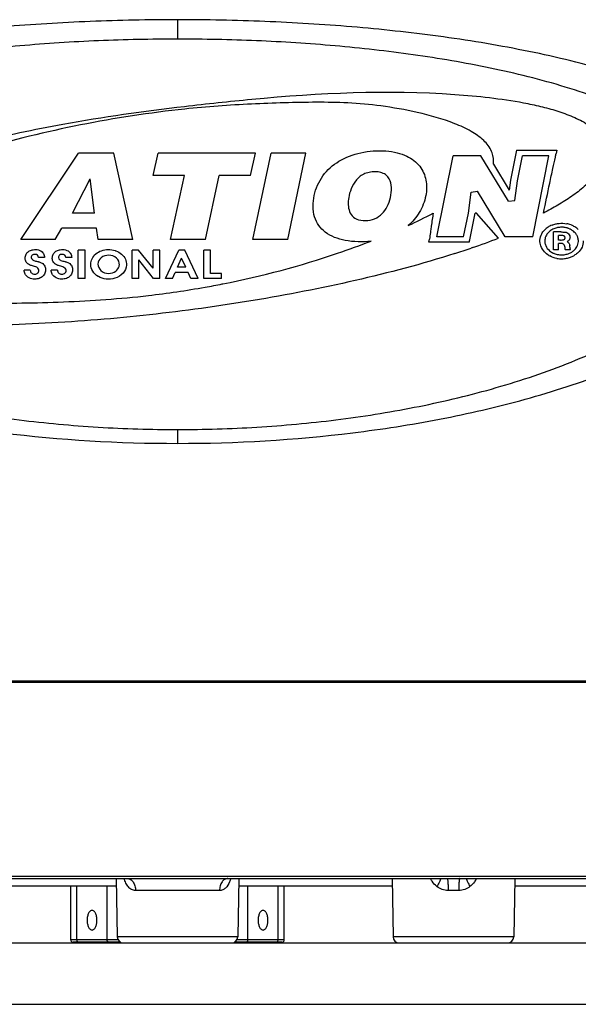
# Model space of a CAD drawing. Units: millimetres. Extents: x 26192 to 27571, y -17835 to -16913.
# Drawn here: x 26471 to 26516, y -17281 to -17201 of the extents above; entities that cross this region are included whole.
import ezdxf

# ---------------------------------------------------------------- set-up
doc = ezdxf.new("R2010")
doc.units = ezdxf.units.MM

msp = doc.modelspace()

# ---------------------------------------------------------------- linework, layer by layer
at = {"color": 7, "linetype": 'Continuous'}
for p, q in [((26483.389, -17201.017), (26483.389, -17202.598)), ((26470.621, -17218.922), (26475.313, -17211.877)), ((26478.199, -17211.877), (26475.313, -17211.877)), ((26479.756, -17218.922), (26478.199, -17211.877)), ((26481.401, -17213.72), (26481.805, -17211.877)), ((26489.74, -17211.877), (26481.805, -17211.877)), ((26489.347, -17213.72), (26489.74, -17211.877)), ((26489.531, -17218.922), (26491.027, -17211.877)), ((26493.864, -17211.877), (26491.027, -17211.877)), ((26492.383, -17218.922), (26493.864, -17211.877)), ((26504.537, -17218.694), (26505.869, -17212.105)), ((26508.119, -17212.105), (26505.869, -17212.105)), ((26510.372, -17215.814), (26508.119, -17212.105)), ((26511.037, -17211.649), (26510.555, -17214.083)), ((26511.037, -17211.649), (26514.316, -17211.649)), ((26511.106, -17214.136), (26511.509, -17212.105)), ((26513.664, -17212.105), (26511.509, -17212.105)), ((26512.372, -17218.694), (26513.664, -17212.105)), ((26514.316, -17211.649), (26514.264, -17211.912)), ((26509.147, -17212.775), (26510.446, -17214.915)), ((26483.954, -17213.72), (26481.401, -17213.72)), ((26482.824, -17218.922), (26483.954, -17213.72)), ((26485.676, -17218.922), (26486.795, -17213.715)), ((26489.347, -17213.72), (26486.795, -17213.715)), ((26474.819, -17216.77), (26476.261, -17213.993)), ((26476.616, -17216.77), (26476.261, -17213.993)), ((26510.555, -17214.083), (26510.446, -17214.915)), ((26510.897, -17215.738), (26511.106, -17214.136)), ((26507.113, -17216.77), (26507.326, -17215.054)), ((26507.326, -17215.054), (26507.851, -17214.976)), ((26510.11, -17218.694), (26507.851, -17214.976)), ((26510.372, -17215.814), (26510.897, -17215.738)), ((26476.616, -17216.77), (26474.819, -17216.77)), ((26506.705, -17218.694), (26507.113, -17216.77)), ((26507.214, -17218.959), (26507.663, -17216.77)), ((26507.775, -17216.77), (26507.663, -17216.77)), ((26509.56, -17218.813), (26507.775, -17216.77)), ((26473.412, -17218.922), (26473.947, -17217.989)), ((26476.785, -17217.989), (26473.947, -17217.989)), ((26476.916, -17218.922), (26476.785, -17217.989)), ((26514.655, -17218.31), (26514.038, -17218.31)), ((26514.038, -17219.774), (26514.038, -17218.31)), ((26514.619, -17218.599), (26514.45, -17218.599)), ((26514.45, -17218.967), (26514.45, -17218.599)), ((26473.412, -17218.922), (26470.621, -17218.922)), ((26479.756, -17218.922), (26476.916, -17218.922)), ((26485.676, -17218.922), (26482.824, -17218.922)), ((26492.383, -17218.922), (26489.531, -17218.922)), ((26503.882, -17219.15), (26503.936, -17218.886)), ((26507.176, -17219.15), (26503.882, -17219.15)), ((26506.705, -17218.694), (26504.537, -17218.694)), ((26507.176, -17219.15), (26507.214, -17218.959)), ((26512.372, -17218.694), (26510.11, -17218.694)), ((26514.619, -17218.967), (26514.45, -17218.967)), ((26514.6, -17219.248), (26514.45, -17219.248)), ((26514.45, -17219.774), (26514.45, -17219.248)), ((26515.369, -17219.544), (26515.369, -17219.43)), ((26475.3, -17222.107), (26475.3, -17219.783)), ((26475.852, -17219.783), (26475.3, -17219.783)), ((26475.852, -17222.107), (26475.852, -17219.783)), ((26479.694, -17222.107), (26479.694, -17219.783)), ((26480.218, -17219.783), (26479.694, -17219.783)), ((26481.395, -17221.267), (26480.218, -17219.783)), ((26481.395, -17221.267), (26481.395, -17219.783)), ((26481.937, -17219.783), (26481.395, -17219.783)), ((26481.937, -17222.107), (26481.937, -17219.783)), ((26482.399, -17222.107), (26483.499, -17219.783)), ((26483.979, -17219.783), (26483.499, -17219.783)), ((26485.067, -17222.107), (26483.979, -17219.783)), ((26485.529, -17222.107), (26485.529, -17219.783)), ((26486.082, -17219.783), (26485.529, -17219.783)), ((26486.082, -17221.697), (26486.082, -17219.783)), ((26507.436, -17219.588), (26507.342, -17219.62)), ((26514.45, -17219.774), (26514.038, -17219.774)), ((26515, -17219.677), (26514.997, -17219.626)), ((26515.436, -17219.774), (26515.015, -17219.774)), ((26472.556, -17220.39), (26472.058, -17220.39)), ((26474.767, -17220.39), (26474.269, -17220.39)), ((26480.236, -17222.107), (26480.236, -17220.577)), ((26481.422, -17222.107), (26480.236, -17220.577)), ((26483.382, -17221.188), (26483.727, -17220.44)), ((26484.062, -17221.188), (26483.727, -17220.44)), ((26471.383, -17221.424), (26470.879, -17221.424)), ((26473.594, -17221.424), (26473.09, -17221.424)), ((26482.972, -17222.107), (26483.192, -17221.619)), ((26484.245, -17221.619), (26483.192, -17221.619)), ((26484.062, -17221.188), (26483.382, -17221.188)), ((26484.467, -17222.107), (26484.245, -17221.619)), ((26486.964, -17221.697), (26486.082, -17221.697)), ((26486.964, -17222.107), (26486.964, -17221.697)), ((26475.852, -17222.107), (26475.3, -17222.107)), ((26480.236, -17222.107), (26479.694, -17222.107)), ((26481.937, -17222.107), (26481.422, -17222.107)), ((26482.972, -17222.107), (26482.399, -17222.107)), ((26485.067, -17222.107), (26484.467, -17222.107)), ((26486.964, -17222.107), (26485.529, -17222.107)), ((26487.034, -17222.547), (26487.097, -17222.535)), ((26483.389, -17234.408), (26483.389, -17235.532)), ((26292.639, -17254.876), (26674.139, -17254.876)), ((26292.639, -17254.978), (26674.139, -17254.978)), ((26306.239, -17254.978), (26660.539, -17254.978)), ((26307.439, -17270.978), (26659.339, -17270.978)), ((26659.139, -17270.818), (26307.639, -17270.818)), ((26465.878, -17271.589), (26478.4, -17271.589)), ((26474.682, -17275.978), (26474.682, -17271.589)), ((26475.191, -17275.978), (26475.191, -17271.589)), ((26477.644, -17275.978), (26477.644, -17271.589)), ((26478.389, -17270.978), (26478.472, -17275.739)), ((26488.389, -17270.978), (26488.306, -17275.739)), ((26488.378, -17271.589), (26500.9, -17271.589)), ((26489.134, -17275.978), (26489.134, -17271.589)), ((26491.587, -17275.978), (26491.587, -17271.589)), ((26492.097, -17275.978), (26492.097, -17271.589)), ((26500.889, -17270.978), (26500.972, -17275.739)), ((26510.889, -17270.978), (26510.806, -17275.739)), ((26510.878, -17271.589), (26528.271, -17271.589)), ((26486.812, -17271.961), (26479.966, -17271.961)), ((26506.32, -17271.961), (26505.458, -17271.961)), ((26395.889, -17276.23), (26570.889, -17276.23)), ((26478.54, -17275.978), (26474.682, -17275.978)), ((26478.776, -17276.178), (26474.882, -17276.178)), ((26477.339, -17276.178), (26477.339, -17276.23)), ((26488.306, -17275.739), (26478.472, -17275.739)), ((26491.897, -17276.178), (26488.003, -17276.178)), ((26492.097, -17275.978), (26488.238, -17275.978)), ((26489.439, -17276.178), (26489.439, -17276.23)), ((26510.806, -17275.739), (26500.972, -17275.739)), ((26395.889, -17281.23), (26570.889, -17281.23))]:
    msp.add_line(p, q, dxfattribs=at)
for centre, radius, start, end in [((26492.296, -17207.603), 22.386, 348.09535, 348.90104), ((26514.617, -17219.454), 1.841, 117.94956, 123.34387), ((26514.652, -17219.518), 1.914, 112.14222, 117.95134), ((26514.772, -17219.529), 1.924, 68.48667, 79.51557), ((26514.804, -17219.444), 1.833, 66.72301, 68.42362), ((26514.826, -17219.392), 1.776, 62.73146, 66.7357), ((26514.784, -17219.473), 1.868, 57.25327, 62.71221), ((26514.568, -17219.379), 1.751, 123.3372, 129.26504), ((26514.626, -17219.337), 1.399, 126.92156, 133.73653), ((26514.647, -17219.364), 1.433, 120.54817, 126.96998), ((26514.707, -17219.653), 1.729, 85.25192, 95.75388), ((26514.873, -17219.017), 0.695, 70.09884, 74.33899), ((26514.938, -17218.846), 0.512, 62.99929, 70.41014), ((26514.751, -17219.425), 1.496, 71.74425, 74.43357), ((26514.944, -17218.834), 0.499, 55.47203, 63.02582), ((26514.762, -17219.392), 1.461, 67.914, 71.75058), ((26514.964, -17218.805), 0.463, 47.66473, 55.49205), ((26514.782, -17219.344), 1.409, 64.57187, 67.9131), ((26514.787, -17219.321), 1.387, 60.84311, 64.371), ((26514.753, -17219.381), 1.456, 50.64936, 60.80392), ((26514.796, -17219.455), 1.846, 51.71927, 57.26339), ((26514.951, -17219.174), 1.169, 38.97013, 42.68437), ((26514.84, -17219.4), 1.775, 46.05601, 51.72828), ((26485.446, -17156.048), 67.237, 289.08988, 291.01668), ((26514.963, -17218.714), 0.436, 315.14304, 323.38382), ((26485.271, -17155.544), 67.77, 287.80982, 289.00617), ((26514.576, -17218.722), 1.756, 239.2499, 241.69642), ((26514.63, -17218.763), 1.402, 237.5149, 244.59256), ((26514.62, -17218.784), 1.378, 244.59462, 248.12165), ((26514.624, -17218.769), 1.394, 248.2078, 255.22335), ((26514.674, -17218.58), 1.59, 255.21672, 261.67158), ((26514.702, -17218.392), 1.779, 261.65885, 267.69061), ((26514.771, -17218.74), 1.427, 293.45241, 302.42045), ((26515.926, -17219.499), 0.561, 200.83006, 209.22183), ((26514.784, -17218.761), 1.402, 302.43355, 304.79755), ((26514.745, -17218.466), 2.017, 294.27926, 298.15479), ((26514.794, -17218.776), 1.384, 304.79727, 307.11298), ((26514.747, -17218.712), 1.464, 307.07453, 311.65073), ((26514.795, -17218.562), 1.909, 298.17645, 299.76656), ((26514.828, -17218.618), 1.843, 299.76426, 301.78685), ((26514.676, -17218.453), 2.045, 260.23954, 265.86421), ((26514.681, -17218.375), 2.122, 265.86721, 276.98073), ((26514.669, -17218.279), 2.219, 276.98269, 285.60181), ((26514.688, -17218.341), 2.154, 285.5608, 294.2959), ((26472.394, -17148.167), 75.807, 280.06351, 281.13494), ((26472.273, -17147.461), 76.523, 276.5578, 280.06033), ((26474.882, -17275.978), 0.2, 180, 270), ((26478.972, -17275.73), 0.5, 181, 270), ((26487.806, -17275.73), 0.5, 270, 359), ((26491.897, -17275.978), 0.2, 270, 0), ((26501.472, -17275.73), 0.5, 181, 270), ((26510.306, -17275.73), 0.5, 270, 359)]:
    msp.add_arc(centre, radius, start, end, dxfattribs=at)
for points, knots in [([(26483.389, -17201.017), (26481.016, -17201.016), (26476.272, -17201.111), (26469.177, -17201.545), (26462.131, -17202.3), (26456.321, -17203.244), (26451.746, -17204.243), (26448.375, -17205.134), (26445.079, -17206.198), (26441.896, -17207.476), (26438.89, -17209.032), (26436.613, -17210.659), (26435.086, -17212.232), (26434.16, -17213.559), (26433.536, -17215.042), (26433.389, -17216.105), (26433.389, -17216.634)], [0, 0, 0, 0, 0.128577, 0.256969, 0.384967, 0.512301, 0.575613, 0.638592, 0.701138, 0.763099, 0.824244, 0.884195, 0.913643, 0.942664, 0.971357, 1, 1, 1, 1]), ([(26533.389, -17216.634), (26533.389, -17216.105), (26533.242, -17215.042), (26532.619, -17213.559), (26531.692, -17212.232), (26530.165, -17210.659), (26527.889, -17209.032), (26524.883, -17207.476), (26521.699, -17206.197), (26518.403, -17205.135), (26515.032, -17204.244), (26510.457, -17203.244), (26504.647, -17202.3), (26497.602, -17201.545), (26490.507, -17201.111), (26485.763, -17201.017), (26483.389, -17201.017)], [0, 0, 0, 0, 0.028642, 0.057334, 0.086353, 0.115801, 0.17575, 0.236895, 0.298856, 0.361402, 0.424382, 0.487694, 0.61503, 0.743029, 0.871422, 1, 1, 1, 1]), ([(26483.389, -17202.598), (26481.244, -17202.598), (26476.956, -17202.688), (26470.543, -17203.097), (26464.178, -17203.808), (26458.933, -17204.7), (26454.806, -17205.64), (26451.767, -17206.476), (26448.801, -17207.475), (26445.942, -17208.673), (26443.25, -17210.125), (26441.222, -17211.636), (26439.874, -17213.089), (26439.061, -17214.307), (26438.518, -17215.657), (26438.389, -17216.62), (26438.389, -17217.098)], [0, 0, 0, 0, 0.128573, 0.256963, 0.384954, 0.512276, 0.575581, 0.638551, 0.701078, 0.763014, 0.824134, 0.88407, 0.913509, 0.942559, 0.971307, 1, 1, 1, 1]), ([(26528.389, -17217.098), (26528.389, -17216.619), (26528.26, -17215.657), (26527.717, -17214.307), (26526.904, -17213.089), (26525.556, -17211.636), (26523.528, -17210.125), (26520.836, -17208.673), (26517.977, -17207.475), (26515.011, -17206.476), (26511.972, -17205.64), (26507.845, -17204.7), (26502.6, -17203.808), (26496.235, -17203.097), (26489.823, -17202.688), (26485.534, -17202.598), (26483.389, -17202.598)], [0, 0, 0, 0, 0.028692, 0.057439, 0.086488, 0.115928, 0.175863, 0.236983, 0.29892, 0.361447, 0.424418, 0.487723, 0.615044, 0.743036, 0.871427, 1, 1, 1, 1]), ([(26483.95, -17208.075), (26485.777, -17207.866), (26493.09, -17207.072), (26500.491, -17206.697), (26505.999, -17207.098)], [0, 0, 0, 0, 0.24979, 1, 1, 1, 1]), ([(26505.999, -17207.098), (26506.941, -17207.166), (26508.818, -17207.343), (26511.15, -17207.675), (26512.983, -17208.063), (26514.328, -17208.425), (26515.627, -17208.901), (26516.839, -17209.493), (26517.868, -17210.313), (26518.316, -17211.29), (26518.344, -17212.091), (26518.132, -17212.873), (26517.518, -17213.747), (26516.577, -17214.632), (26515.526, -17215.434), (26514.401, -17216.138), (26513.623, -17216.563), (26513.227, -17216.77)], [0, 0, 0, 0, 0.132357, 0.264348, 0.329869, 0.394923, 0.459511, 0.523559, 0.58377, 0.640224, 0.667502, 0.694665, 0.75245, 0.814107, 0.87566, 0.937449, 1, 1, 1, 1]), ([(26467.038, -17210.985), (26469.359, -17210.436), (26474.968, -17209.281), (26480.634, -17208.456), (26483.95, -17208.075)], [0, 0, 0, 0, 0.416769, 1, 1, 1, 1]), ([(26505.999, -17209.489), (26505.01, -17209.097), (26503.005, -17208.543), (26500.079, -17208.016), (26497.324, -17207.77), (26494.699, -17207.733), (26492.08, -17207.781), (26488.502, -17207.913), (26485.794, -17208.111), (26483.985, -17208.299)], [0, 0, 0, 0, 0.143669, 0.279488, 0.401009, 0.516601, 0.633764, 0.754527, 1, 1, 1, 1]), ([(26483.985, -17208.299), (26481.131, -17208.596), (26475.477, -17209.468), (26469.912, -17210.817), (26467.197, -17211.663)], [0, 0, 0, 0, 0.502233, 1, 1, 1, 1]), ([(26509.051, -17211.872), (26509.036, -17211.83), (26508.889, -17211.444), (26508.35, -17210.774), (26507.287, -17210.05), (26506.453, -17209.669), (26505.999, -17209.489)], [0, 0, 0, 0, 0.033342, 0.308971, 0.631439, 1, 1, 1, 1]), ([(26494.535, -17215.332), (26494.655, -17214.761), (26495.154, -17213.655), (26496.54, -17212.422), (26498.361, -17211.746), (26500.013, -17211.636), (26501.271, -17211.826), (26502.26, -17212.149), (26503.206, -17212.858), (26503.742, -17214.078), (26503.716, -17214.936), (26503.631, -17215.352)], [0, 0, 0, 0, 0.133825, 0.268523, 0.414876, 0.571356, 0.642823, 0.705644, 0.808871, 0.90275, 1, 1, 1, 1]), ([(26513.227, -17216.77), (26513.4, -17215.961), (26513.655, -17214.745), (26513.977, -17213.228), (26514.138, -17212.523), (26514.201, -17212.221)], [0, 0, 0, 0, 0.533765, 0.800708, 1, 1, 1, 1]), ([(26500.571, -17216.067), (26500.678, -17215.824), (26500.825, -17215.303), (26500.866, -17214.522), (26500.655, -17213.883), (26500.252, -17213.552), (26499.842, -17213.422), (26499.375, -17213.392), (26498.901, -17213.466), (26498.467, -17213.634), (26497.998, -17213.988), (26497.617, -17214.58), (26497.436, -17215.097), (26497.376, -17215.352)], [0, 0, 0, 0, 0.120548, 0.242225, 0.352445, 0.408026, 0.472246, 0.54424, 0.61842, 0.688379, 0.752948, 0.881205, 1, 1, 1, 1]), ([(26499.184, -17219.052), (26498.477, -17219.141), (26497.168, -17219.132), (26495.65, -17218.592), (26494.876, -17217.798), (26494.388, -17216.798), (26494.415, -17215.905), (26494.535, -17215.332)], [0, 0, 0, 0, 0.298224, 0.541592, 0.648142, 0.754824, 1, 1, 1, 1]), ([(26497.376, -17215.352), (26497.33, -17215.547), (26497.284, -17215.941), (26497.34, -17216.513), (26497.585, -17217.064), (26498.185, -17217.373), (26498.905, -17217.406), (26499.644, -17217.212), (26500.223, -17216.719), (26500.472, -17216.296), (26500.571, -17216.067)], [0, 0, 0, 0, 0.113634, 0.221458, 0.324265, 0.438439, 0.581025, 0.726417, 0.859048, 1, 1, 1, 1]), ([(26503.631, -17215.352), (26503.534, -17215.829), (26503.187, -17216.742), (26502.553, -17217.482), (26502.198, -17217.788)], [0, 0, 0, 0, 0.509459, 1, 1, 1, 1]), ([(26433.389, -17216.634), (26433.389, -17217.173), (26433.543, -17218.267), (26434.163, -17219.812), (26435.077, -17221.238), (26436.582, -17222.979), (26438.824, -17224.86), (26441.802, -17226.748), (26444.967, -17228.358), (26448.251, -17229.742), (26451.617, -17230.935), (26456.185, -17232.303), (26462.004, -17233.642), (26471.442, -17235.111), (26478.615, -17235.532), (26483.389, -17235.532)], [0, 0, 0, 0, 0.028573, 0.057785, 0.087622, 0.117961, 0.179532, 0.241874, 0.304616, 0.367581, 0.430677, 0.493854, 0.62032, 0.746884, 1, 1, 1, 1]), ([(26505.999, -17220.067), (26503.326, -17220.927), (26497.868, -17222.358), (26489.549, -17223.978), (26482.524, -17224.938), (26476.865, -17225.486), (26472.603, -17225.774), (26468.329, -17225.927), (26464.049, -17225.939), (26460.485, -17225.786), (26457.647, -17225.528), (26455.531, -17225.263), (26453.439, -17224.907), (26451.726, -17224.499), (26450.395, -17224.075), (26449.428, -17223.69), (26448.507, -17223.235), (26447.676, -17222.68), (26447.04, -17221.951), (26446.725, -17221.077), (26446.748, -17220.167), (26447.13, -17219.328), (26447.741, -17218.588), (26448.767, -17217.693), (26449.646, -17217.132), (26450.242, -17216.77)], [0, 0, 0, 0, 0.125573, 0.251931, 0.37884, 0.442452, 0.506118, 0.569844, 0.63366, 0.697434, 0.729273, 0.761077, 0.792761, 0.824153, 0.839713, 0.855199, 0.870643, 0.885579, 0.899622, 0.913141, 0.926146, 0.93931, 0.953535, 0.968807, 1, 1, 1, 1]), ([(26483.389, -17235.532), (26488.163, -17235.532), (26495.336, -17235.111), (26504.774, -17233.642), (26510.593, -17232.303), (26515.161, -17230.935), (26518.527, -17229.742), (26521.811, -17228.358), (26524.976, -17226.748), (26527.954, -17224.86), (26530.196, -17222.979), (26531.701, -17221.238), (26532.615, -17219.812), (26533.235, -17218.267), (26533.389, -17217.173), (26533.389, -17216.634)], [0, 0, 0, 0, 0.253116, 0.37968, 0.506146, 0.569323, 0.632419, 0.695384, 0.758126, 0.820467, 0.882039, 0.912378, 0.942215, 0.971427, 1, 1, 1, 1]), ([(26504.234, -17216.77), (26504.185, -17217.123), (26504.111, -17217.605), (26504.04, -17218.088), (26504.023, -17218.219)], [0, 0, 0, 0, 0.729939, 1, 1, 1, 1]), ([(26438.389, -17217.098), (26438.389, -17217.586), (26438.524, -17218.574), (26439.065, -17219.976), (26439.868, -17221.276), (26441.197, -17222.871), (26443.195, -17224.597), (26445.862, -17226.332), (26448.704, -17227.815), (26451.659, -17229.089), (26454.693, -17230.185), (26458.814, -17231.442), (26464.066, -17232.674), (26470.462, -17233.685), (26476.913, -17234.276), (26481.231, -17234.408), (26483.389, -17234.408)], [0, 0, 0, 0, 0.028602, 0.057807, 0.087607, 0.117883, 0.179364, 0.241641, 0.304342, 0.367286, 0.430377, 0.493558, 0.62005, 0.746657, 0.873319, 1, 1, 1, 1]), ([(26483.389, -17234.408), (26485.548, -17234.408), (26489.865, -17234.276), (26496.316, -17233.685), (26502.712, -17232.674), (26507.965, -17231.442), (26512.085, -17230.185), (26515.119, -17229.089), (26518.074, -17227.815), (26520.916, -17226.331), (26523.584, -17224.597), (26525.582, -17222.871), (26526.91, -17221.276), (26527.713, -17219.976), (26528.254, -17218.574), (26528.389, -17217.585), (26528.389, -17217.098)], [0, 0, 0, 0, 0.126681, 0.253343, 0.379949, 0.506441, 0.569621, 0.632712, 0.695656, 0.758357, 0.820634, 0.882115, 0.912391, 0.942191, 0.971397, 1, 1, 1, 1]), ([(26513.93, -17217.745), (26514.026, -17217.706), (26514.214, -17217.646), (26514.408, -17217.616), (26514.5, -17217.607)], [0, 0, 0, 0, 0.52983, 1, 1, 1, 1]), ([(26504.023, -17218.219), (26504.017, -17218.264), (26503.99, -17218.487), (26503.971, -17218.711), (26503.936, -17218.886)], [0, 0, 0, 0, 0.206255, 1, 1, 1, 1]), ([(26512.942, -17218.973), (26512.95, -17218.795), (26513.02, -17218.554), (26513.153, -17218.35), (26513.191, -17218.3)], [0, 0, 0, 0, 0.742053, 1, 1, 1, 1]), ([(26513.467, -17218.565), (26513.43, -17218.629), (26513.351, -17218.81), (26513.332, -17219.014), (26513.343, -17219.138)], [0, 0, 0, 0, 0.379963, 1, 1, 1, 1]), ([(26514.774, -17218.605), (26514.764, -17218.604), (26514.712, -17218.601), (26514.66, -17218.599), (26514.619, -17218.599)], [0, 0, 0, 0, 0.200766, 1, 1, 1, 1]), ([(26514.924, -17218.645), (26514.906, -17218.635), (26514.856, -17218.614), (26514.805, -17218.608), (26514.774, -17218.605)], [0, 0, 0, 0, 0.384566, 1, 1, 1, 1]), ([(26514.987, -17218.783), (26514.987, -17218.749), (26514.98, -17218.69), (26514.94, -17218.655), (26514.924, -17218.645)], [0, 0, 0, 0, 0.649664, 1, 1, 1, 1]), ([(26515.378, -17218.623), (26515.39, -17218.659), (26515.401, -17218.73), (26515.391, -17218.8), (26515.383, -17218.83)], [0, 0, 0, 0, 0.54803, 1, 1, 1, 1]), ([(26516.002, -17218.674), (26515.996, -17218.659), (26515.958, -17218.575), (26515.907, -17218.498), (26515.86, -17218.439)], [0, 0, 0, 0, 0.175723, 1, 1, 1, 1]), ([(26487.097, -17222.535), (26490.286, -17221.904), (26494.368, -17220.818), (26498.281, -17219.4), (26499.184, -17219.051)], [0, 0, 0, 0, 0.766795, 1, 1, 1, 1]), ([(26513.678, -17220.231), (26513.543, -17220.15), (26513.27, -17219.933), (26513.083, -17219.626), (26513.019, -17219.448)], [0, 0, 0, 0, 0.455501, 1, 1, 1, 1]), ([(26513.41, -17219.418), (26513.476, -17219.58), (26513.634, -17219.773), (26513.825, -17219.912), (26513.877, -17219.945)], [0, 0, 0, 0, 0.737569, 1, 1, 1, 1]), ([(26514.619, -17218.967), (26514.66, -17218.967), (26514.713, -17218.965), (26514.765, -17218.961), (26514.775, -17218.961)], [0, 0, 0, 0, 0.791517, 1, 1, 1, 1]), ([(26514.775, -17218.961), (26514.806, -17218.958), (26514.856, -17218.951), (26514.907, -17218.931), (26514.924, -17218.92)], [0, 0, 0, 0, 0.607953, 1, 1, 1, 1]), ([(26514.962, -17218.886), (26514.963, -17218.885), (26514.973, -17218.87), (26514.979, -17218.853), (26514.982, -17218.835)], [0, 0, 0, 0, 0.056027, 1, 1, 1, 1]), ([(26515.164, -17219.099), (26515.195, -17219.116), (26515.232, -17219.145), (26515.265, -17219.18), (26515.273, -17219.19)], [0, 0, 0, 0, 0.748973, 1, 1, 1, 1]), ([(26516.479, -17219.045), (26516.479, -17219.218), (26516.406, -17219.579), (26516.12, -17219.956), (26515.889, -17220.13), (26515.799, -17220.185)], [0, 0, 0, 0, 0.375887, 0.772032, 1, 1, 1, 1]), ([(26515.842, -17219.681), (26515.885, -17219.63), (26516.012, -17219.45), (26516.083, -17219.181), (26516.074, -17218.975), (26516.068, -17218.925)], [0, 0, 0, 0, 0.245434, 0.81269, 1, 1, 1, 1]), ([(26470.969, -17220.461), (26470.968, -17220.429), (26470.973, -17220.285), (26471.024, -17220.147), (26471.086, -17220.057)], [0, 0, 0, 0, 0.224353, 1, 1, 1, 1]), ([(26471.086, -17220.057), (26471.103, -17220.032), (26471.155, -17219.967), (26471.219, -17219.914), (26471.263, -17219.885)], [0, 0, 0, 0, 0.361099, 1, 1, 1, 1]), ([(26471.263, -17219.885), (26471.348, -17219.829), (26471.466, -17219.782), (26471.588, -17219.757), (26471.61, -17219.754)], [0, 0, 0, 0, 0.825704, 1, 1, 1, 1]), ([(26471.745, -17220.14), (26471.671, -17220.142), (26471.573, -17220.169), (26471.507, -17220.249), (26471.493, -17220.273)], [0, 0, 0, 0, 0.725986, 1, 1, 1, 1]), ([(26472.058, -17220.39), (26472.058, -17220.324), (26471.991, -17220.175), (26471.836, -17220.138), (26471.75, -17220.139), (26471.745, -17220.14)], [0, 0, 0, 0, 0.445667, 0.961526, 1, 1, 1, 1]), ([(26472.045, -17219.772), (26472.187, -17219.81), (26472.349, -17219.902), (26472.445, -17220.043), (26472.456, -17220.062)], [0, 0, 0, 0, 0.872139, 1, 1, 1, 1]), ([(26473.18, -17220.465), (26473.178, -17220.433), (26473.182, -17220.289), (26473.233, -17220.15), (26473.294, -17220.06)], [0, 0, 0, 0, 0.22662, 1, 1, 1, 1]), ([(26473.294, -17220.06), (26473.311, -17220.035), (26473.363, -17219.969), (26473.427, -17219.916), (26473.471, -17219.887)], [0, 0, 0, 0, 0.364851, 1, 1, 1, 1]), ([(26473.471, -17219.887), (26473.556, -17219.83), (26473.674, -17219.783), (26473.796, -17219.758), (26473.817, -17219.754)], [0, 0, 0, 0, 0.826734, 1, 1, 1, 1]), ([(26473.954, -17220.14), (26473.88, -17220.143), (26473.782, -17220.17), (26473.716, -17220.25), (26473.703, -17220.275)], [0, 0, 0, 0, 0.724949, 1, 1, 1, 1]), ([(26474.269, -17220.39), (26474.269, -17220.324), (26474.202, -17220.174), (26474.045, -17220.138), (26473.96, -17220.14), (26473.954, -17220.14)], [0, 0, 0, 0, 0.445125, 0.960654, 1, 1, 1, 1]), ([(26474.253, -17219.772), (26474.396, -17219.809), (26474.559, -17219.901), (26474.655, -17220.043), (26474.667, -17220.061)], [0, 0, 0, 0, 0.871572, 1, 1, 1, 1]), ([(26476.314, -17220.942), (26476.316, -17220.786), (26476.396, -17220.465), (26476.707, -17220.064), (26477.012, -17219.896), (26477.18, -17219.836), (26477.183, -17219.835)], [0, 0, 0, 0, 0.314285, 0.643113, 0.994614, 1, 1, 1, 1]), ([(26477.781, -17220.209), (26477.562, -17220.206), (26477.129, -17220.323), (26476.786, -17220.928), (26477.115, -17221.541), (26477.544, -17221.682), (26477.763, -17221.688)], [0, 0, 0, 0, 0.265238, 0.496508, 0.73467, 1, 1, 1, 1]), ([(26477.183, -17219.835), (26477.358, -17219.774), (26477.742, -17219.71), (26478.144, -17219.765), (26478.346, -17219.836), (26478.36, -17219.842)], [0, 0, 0, 0, 0.465576, 0.961295, 1, 1, 1, 1]), ([(26478.623, -17221.119), (26478.636, -17221.076), (26478.679, -17220.835), (26478.46, -17220.344), (26478.008, -17220.212), (26477.781, -17220.209)], [0, 0, 0, 0, 0.093616, 0.5155, 1, 1, 1, 1]), ([(26478.36, -17219.842), (26478.526, -17219.903), (26478.838, -17220.081), (26479.177, -17220.493), (26479.241, -17220.846), (26479.23, -17221.01)], [0, 0, 0, 0, 0.340196, 0.682509, 1, 1, 1, 1]), ([(26514.997, -17219.626), (26514.995, -17219.597), (26514.991, -17219.554), (26514.981, -17219.51), (26514.977, -17219.496)], [0, 0, 0, 0, 0.668528, 1, 1, 1, 1]), ([(26515.004, -17220.148), (26515.06, -17220.138), (26515.173, -17220.113), (26515.283, -17220.073), (26515.339, -17220.049)], [0, 0, 0, 0, 0.484427, 1, 1, 1, 1]), ([(26471.473, -17221.054), (26471.443, -17221.045), (26471.362, -17221.016), (26471.284, -17220.975), (26471.238, -17220.944)], [0, 0, 0, 0, 0.363942, 1, 1, 1, 1]), ([(26471.561, -17220.565), (26471.57, -17220.572), (26471.603, -17220.598), (26471.638, -17220.616), (26471.664, -17220.628)], [0, 0, 0, 0, 0.281857, 1, 1, 1, 1]), ([(26471.985, -17220.721), (26472.005, -17220.726), (26472.106, -17220.751), (26472.205, -17220.785), (26472.279, -17220.822)], [0, 0, 0, 0, 0.19913, 1, 1, 1, 1]), ([(26472.279, -17220.822), (26472.32, -17220.842), (26472.411, -17220.895), (26472.531, -17221.008), (26472.63, -17221.219), (26472.64, -17221.512), (26472.549, -17221.747), (26472.468, -17221.848), (26472.458, -17221.86)], [0, 0, 0, 0, 0.112296, 0.259705, 0.399452, 0.679081, 0.96141, 1, 1, 1, 1]), ([(26473.686, -17221.055), (26473.656, -17221.046), (26473.575, -17221.017), (26473.497, -17220.977), (26473.451, -17220.946)], [0, 0, 0, 0, 0.364108, 1, 1, 1, 1]), ([(26473.772, -17220.565), (26473.781, -17220.573), (26473.814, -17220.599), (26473.85, -17220.617), (26473.876, -17220.629)], [0, 0, 0, 0, 0.281714, 1, 1, 1, 1]), ([(26474.197, -17220.721), (26474.217, -17220.726), (26474.317, -17220.751), (26474.416, -17220.785), (26474.491, -17220.822)], [0, 0, 0, 0, 0.196484, 1, 1, 1, 1]), ([(26474.491, -17220.822), (26474.531, -17220.842), (26474.621, -17220.896), (26474.741, -17221.008), (26474.84, -17221.219), (26474.851, -17221.511), (26474.76, -17221.745), (26474.68, -17221.846), (26474.67, -17221.858)], [0, 0, 0, 0, 0.112261, 0.259891, 0.399834, 0.67996, 0.962701, 1, 1, 1, 1]), ([(26476.936, -17221.944), (26476.933, -17221.943), (26476.749, -17221.836), (26476.435, -17221.551), (26476.312, -17221.138), (26476.314, -17220.942)], [0, 0, 0, 0, 0.006952, 0.518199, 1, 1, 1, 1]), ([(26479.23, -17221.01), (26479.214, -17221.246), (26478.99, -17221.736), (26478.537, -17222), (26478.289, -17222.077)], [0, 0, 0, 0, 0.47749, 1, 1, 1, 1]), ([(26471.404, -17222.101), (26471.255, -17222.052), (26471.083, -17221.941), (26470.981, -17221.778), (26470.966, -17221.749)], [0, 0, 0, 0, 0.829318, 1, 1, 1, 1]), ([(26471.383, -17221.424), (26471.383, -17221.505), (26471.455, -17221.695), (26471.648, -17221.742), (26471.752, -17221.741), (26471.757, -17221.741)], [0, 0, 0, 0, 0.452037, 0.975448, 1, 1, 1, 1]), ([(26471.757, -17221.741), (26471.852, -17221.738), (26471.976, -17221.704), (26472.051, -17221.6), (26472.065, -17221.571)], [0, 0, 0, 0, 0.745468, 1, 1, 1, 1]), ([(26472.094, -17221.42), (26472.086, -17221.357), (26472.016, -17221.229), (26471.889, -17221.172), (26471.823, -17221.15)], [0, 0, 0, 0, 0.475791, 1, 1, 1, 1]), ([(26473.617, -17222.102), (26473.467, -17222.053), (26473.294, -17221.942), (26473.192, -17221.779), (26473.177, -17221.749)], [0, 0, 0, 0, 0.829104, 1, 1, 1, 1]), ([(26473.594, -17221.424), (26473.594, -17221.505), (26473.666, -17221.695), (26473.858, -17221.742), (26473.962, -17221.741), (26473.967, -17221.741)], [0, 0, 0, 0, 0.452148, 0.975595, 1, 1, 1, 1]), ([(26473.967, -17221.741), (26474.062, -17221.738), (26474.186, -17221.704), (26474.261, -17221.6), (26474.275, -17221.572)], [0, 0, 0, 0, 0.745486, 1, 1, 1, 1]), ([(26474.305, -17221.421), (26474.297, -17221.358), (26474.227, -17221.23), (26474.101, -17221.173), (26474.035, -17221.15)], [0, 0, 0, 0, 0.475921, 1, 1, 1, 1]), ([(26477.763, -17221.688), (26477.974, -17221.694), (26478.352, -17221.586), (26478.581, -17221.264), (26478.623, -17221.119)], [0, 0, 0, 0, 0.585905, 1, 1, 1, 1]), ([(26458.811, -17222.534), (26459.229, -17222.683), (26460.305, -17223.017), (26462.028, -17223.416), (26464.47, -17223.843), (26467.354, -17224.107), (26470.735, -17224.11), (26475.272, -17223.992), (26478.713, -17223.75), (26481.013, -17223.487)], [0, 0, 0, 0, 0.059386, 0.1509, 0.236815, 0.391591, 0.538258, 0.689674, 1, 1, 1, 1]), ([(26472.213, -17222.047), (26472.21, -17222.049), (26472.09, -17222.109), (26471.956, -17222.142), (26471.825, -17222.152)], [0, 0, 0, 0, 0.029031, 1, 1, 1, 1]), ([(26474.427, -17222.046), (26474.423, -17222.048), (26474.303, -17222.108), (26474.169, -17222.142), (26474.039, -17222.152)], [0, 0, 0, 0, 0.033942, 1, 1, 1, 1]), ([(26478.289, -17222.077), (26478.06, -17222.147), (26477.81, -17222.171), (26477.567, -17222.144), (26477.564, -17222.144)], [0, 0, 0, 0, 0.988985, 1, 1, 1, 1]), ([(26479.966, -17271.961), (26479.857, -17271.961), (26479.63, -17271.905), (26479.361, -17271.672), (26479.167, -17271.35), (26479.075, -17271.107), (26479.034, -17270.979)], [0, 0, 0, 0, 0.227917, 0.462788, 0.720312, 1, 1, 1, 1]), ([(26479.28, -17270.978), (26479.37, -17270.978), (26479.564, -17271.039), (26479.787, -17271.267), (26479.93, -17271.588), (26479.965, -17271.834), (26479.966, -17271.961)], [0, 0, 0, 0, 0.206254, 0.440394, 0.709302, 1, 1, 1, 1]), ([(26487.498, -17270.978), (26487.408, -17270.978), (26487.214, -17271.039), (26486.992, -17271.267), (26486.848, -17271.588), (26486.813, -17271.834), (26486.812, -17271.961)], [0, 0, 0, 0, 0.206255, 0.440395, 0.709302, 1, 1, 1, 1]), ([(26487.639, -17271.261), (26487.559, -17271.445), (26487.407, -17271.709), (26487.085, -17271.925), (26486.902, -17271.961), (26486.812, -17271.961)], [0, 0, 0, 0, 0.526093, 0.764121, 1, 1, 1, 1]), ([(26504.843, -17270.973), (26504.823, -17271.074), (26504.73, -17271.3), (26504.615, -17271.513), (26504.543, -17271.632)], [0, 0, 0, 0, 0.424364, 1, 1, 1, 1]), ([(26505.372, -17270.978), (26505.38, -17270.978), (26505.395, -17271.011), (26505.407, -17271.061), (26505.422, -17271.154), (26505.439, -17271.329), (26505.454, -17271.603), (26505.458, -17271.835), (26505.458, -17271.961)], [0, 0, 0, 0, 0.025385, 0.083676, 0.175732, 0.299003, 0.620697, 1, 1, 1, 1]), ([(26506.406, -17270.978), (26506.398, -17270.978), (26506.383, -17271.011), (26506.371, -17271.061), (26506.356, -17271.154), (26506.339, -17271.329), (26506.324, -17271.603), (26506.32, -17271.835), (26506.32, -17271.961)], [0, 0, 0, 0, 0.025385, 0.083677, 0.175733, 0.299004, 0.620698, 1, 1, 1, 1]), ([(26506.935, -17270.973), (26506.956, -17271.074), (26507.048, -17271.301), (26507.163, -17271.513), (26507.235, -17271.632)], [0, 0, 0, 0, 0.424307, 1, 1, 1, 1]), ([(26505.458, -17271.961), (26505.293, -17271.961), (26504.962, -17271.9), (26504.671, -17271.733), (26504.543, -17271.632)], [0, 0, 0, 0, 0.502131, 1, 1, 1, 1]), ([(26507.235, -17271.632), (26507.107, -17271.733), (26506.816, -17271.9), (26506.485, -17271.961), (26506.32, -17271.961)], [0, 0, 0, 0, 0.49784, 1, 1, 1, 1]), ([(26476.418, -17273.578), (26476.391, -17273.578), (26476.335, -17273.59), (26476.258, -17273.639), (26476.189, -17273.715), (26476.13, -17273.815), (26476.081, -17273.937), (26476.032, -17274.125), (26476.018, -17274.276), (26476.018, -17274.378)], [0, 0, 0, 0, 0.082258, 0.173029, 0.277727, 0.398217, 0.53375, 0.681793, 1, 1, 1, 1]), ([(26476.818, -17274.378), (26476.818, -17274.276), (26476.804, -17274.125), (26476.754, -17273.937), (26476.705, -17273.815), (26476.646, -17273.715), (26476.577, -17273.639), (26476.5, -17273.59), (26476.444, -17273.578), (26476.418, -17273.578)], [0, 0, 0, 0, 0.318207, 0.46625, 0.601783, 0.722273, 0.826971, 0.917742, 1, 1, 1, 1]), ([(26490.361, -17273.578), (26490.334, -17273.578), (26490.278, -17273.59), (26490.201, -17273.639), (26490.132, -17273.715), (26490.073, -17273.815), (26490.024, -17273.937), (26489.975, -17274.125), (26489.961, -17274.276), (26489.961, -17274.378)], [0, 0, 0, 0, 0.082258, 0.173029, 0.277727, 0.398217, 0.53375, 0.681793, 1, 1, 1, 1]), ([(26490.761, -17274.378), (26490.761, -17274.276), (26490.747, -17274.125), (26490.697, -17273.937), (26490.648, -17273.815), (26490.589, -17273.715), (26490.52, -17273.639), (26490.443, -17273.59), (26490.387, -17273.578), (26490.361, -17273.578)], [0, 0, 0, 0, 0.318207, 0.46625, 0.601783, 0.722273, 0.826971, 0.917742, 1, 1, 1, 1]), ([(26476.018, -17274.378), (26476.018, -17274.481), (26476.032, -17274.632), (26476.081, -17274.82), (26476.13, -17274.941), (26476.189, -17275.041), (26476.258, -17275.118), (26476.335, -17275.166), (26476.391, -17275.178), (26476.418, -17275.178)], [0, 0, 0, 0, 0.318207, 0.46625, 0.601783, 0.722273, 0.826971, 0.917742, 1, 1, 1, 1]), ([(26476.418, -17275.178), (26476.444, -17275.178), (26476.5, -17275.166), (26476.577, -17275.118), (26476.646, -17275.041), (26476.705, -17274.941), (26476.754, -17274.82), (26476.804, -17274.632), (26476.818, -17274.481), (26476.818, -17274.378)], [0, 0, 0, 0, 0.082258, 0.173029, 0.277727, 0.398217, 0.53375, 0.681793, 1, 1, 1, 1]), ([(26489.961, -17274.378), (26489.961, -17274.481), (26489.975, -17274.632), (26490.024, -17274.82), (26490.073, -17274.941), (26490.132, -17275.041), (26490.201, -17275.118), (26490.278, -17275.166), (26490.334, -17275.178), (26490.361, -17275.178)], [0, 0, 0, 0, 0.318207, 0.46625, 0.601783, 0.722273, 0.826971, 0.917742, 1, 1, 1, 1]), ([(26490.361, -17275.178), (26490.387, -17275.178), (26490.443, -17275.166), (26490.52, -17275.118), (26490.589, -17275.041), (26490.648, -17274.941), (26490.697, -17274.82), (26490.747, -17274.632), (26490.761, -17274.481), (26490.761, -17274.378)], [0, 0, 0, 0, 0.082258, 0.173029, 0.277727, 0.398217, 0.53375, 0.681793, 1, 1, 1, 1]), ([(26475.364, -17276.178), (26475.341, -17276.178), (26475.294, -17276.167), (26475.237, -17276.122), (26475.199, -17276.055), (26475.191, -17276.004), (26475.191, -17275.978)], [0, 0, 0, 0, 0.233247, 0.476604, 0.733639, 1, 1, 1, 1]), ([(26477.818, -17276.178), (26477.795, -17276.178), (26477.748, -17276.167), (26477.691, -17276.122), (26477.653, -17276.055), (26477.644, -17276.004), (26477.644, -17275.978)], [0, 0, 0, 0, 0.233247, 0.476604, 0.733639, 1, 1, 1, 1]), ([(26488.96, -17276.178), (26488.983, -17276.178), (26489.03, -17276.167), (26489.087, -17276.122), (26489.125, -17276.055), (26489.134, -17276.004), (26489.134, -17275.978)], [0, 0, 0, 0, 0.233247, 0.476604, 0.733639, 1, 1, 1, 1]), ([(26491.414, -17276.178), (26491.437, -17276.178), (26491.484, -17276.167), (26491.541, -17276.122), (26491.579, -17276.055), (26491.587, -17276.004), (26491.587, -17275.978)], [0, 0, 0, 0, 0.233247, 0.476604, 0.733639, 1, 1, 1, 1])]:
    msp.add_open_spline(points, degree=3, knots=knots, dxfattribs=at)
for points in [[(26509.147, -17212.775), (26509.185, -17212.476), (26509.15, -17212.161), (26509.051, -17211.872)], [(26502.198, -17217.788), (26502.888, -17217.472), (26503.569, -17217.135), (26504.234, -17216.77)], [(26514.5, -17217.607), (26514.708, -17217.588), (26514.919, -17217.6), (26515.122, -17217.637)], [(26513.191, -17218.3), (26513.268, -17218.196), (26513.36, -17218.104), (26513.459, -17218.023)], [(26513.552, -17218.442), (26513.521, -17218.481), (26513.492, -17218.522), (26513.467, -17218.565)], [(26513.659, -17218.326), (26513.621, -17218.363), (26513.585, -17218.401), (26513.552, -17218.442)], [(26514.234, -17217.991), (26514.125, -17218.024), (26514.018, -17218.071), (26513.919, -17218.129)], [(26514.534, -17217.933), (26514.432, -17217.943), (26514.331, -17217.963), (26514.234, -17217.991)], [(26514.655, -17218.31), (26514.708, -17218.31), (26514.762, -17218.31), (26514.815, -17218.313)], [(26514.815, -17218.313), (26514.867, -17218.315), (26514.918, -17218.319), (26514.969, -17218.328)], [(26515.153, -17217.984), (26515.055, -17217.956), (26514.953, -17217.939), (26514.85, -17217.93)], [(26514.969, -17218.328), (26514.999, -17218.333), (26515.03, -17218.339), (26515.06, -17218.348)], [(26515.276, -17218.462), (26515.322, -17218.505), (26515.358, -17218.561), (26515.378, -17218.623)], [(26515.81, -17218.381), (26515.768, -17218.336), (26515.723, -17218.294), (26515.676, -17218.255)], [(26513.019, -17219.448), (26512.963, -17219.294), (26512.934, -17219.132), (26512.942, -17218.973)], [(26513.343, -17219.138), (26513.352, -17219.235), (26513.374, -17219.33), (26513.41, -17219.418)], [(26514.692, -17219.249), (26514.661, -17219.248), (26514.63, -17219.248), (26514.6, -17219.248)], [(26514.778, -17219.262), (26514.751, -17219.254), (26514.722, -17219.251), (26514.692, -17219.249)], [(26514.851, -17219.295), (26514.829, -17219.279), (26514.805, -17219.269), (26514.778, -17219.262)], [(26514.914, -17219.36), (26514.896, -17219.335), (26514.875, -17219.313), (26514.851, -17219.295)], [(26514.977, -17219.496), (26514.964, -17219.448), (26514.943, -17219.4), (26514.914, -17219.36)], [(26514.924, -17218.92), (26514.939, -17218.911), (26514.952, -17218.899), (26514.962, -17218.886)], [(26514.982, -17218.835), (26514.985, -17218.818), (26514.987, -17218.8), (26514.987, -17218.783)], [(26515.272, -17219.022), (26515.241, -17219.053), (26515.204, -17219.08), (26515.164, -17219.099)], [(26515.273, -17219.19), (26515.303, -17219.225), (26515.327, -17219.265), (26515.344, -17219.308)], [(26515.383, -17218.83), (26515.369, -17218.882), (26515.344, -17218.931), (26515.313, -17218.974)], [(26515.344, -17219.308), (26515.36, -17219.347), (26515.369, -17219.389), (26515.369, -17219.43)], [(26516.068, -17218.925), (26516.057, -17218.839), (26516.035, -17218.754), (26516.002, -17218.674)], [(26471.493, -17220.273), (26471.472, -17220.309), (26471.46, -17220.349), (26471.462, -17220.388)], [(26471.61, -17219.754), (26471.755, -17219.729), (26471.904, -17219.735), (26472.045, -17219.772)], [(26472.456, -17220.062), (26472.515, -17220.16), (26472.546, -17220.277), (26472.556, -17220.39)], [(26473.703, -17220.275), (26473.682, -17220.31), (26473.671, -17220.351), (26473.673, -17220.39)], [(26473.817, -17219.754), (26473.963, -17219.729), (26474.113, -17219.735), (26474.253, -17219.772)], [(26474.667, -17220.061), (26474.726, -17220.16), (26474.757, -17220.276), (26474.767, -17220.39)], [(26514.329, -17220.468), (26514.128, -17220.433), (26513.927, -17220.366), (26513.743, -17220.267)], [(26514.63, -17220.17), (26514.755, -17220.175), (26514.881, -17220.169), (26515.004, -17220.148)], [(26515.015, -17219.774), (26515.006, -17219.742), (26515.003, -17219.709), (26515, -17219.677)], [(26515.369, -17219.544), (26515.371, -17219.597), (26515.383, -17219.649), (26515.402, -17219.699)], [(26515.72, -17219.806), (26515.763, -17219.767), (26515.804, -17219.725), (26515.842, -17219.681)], [(26471.057, -17220.762), (26471.002, -17220.673), (26470.973, -17220.568), (26470.969, -17220.461)], [(26471.238, -17220.944), (26471.166, -17220.895), (26471.102, -17220.834), (26471.057, -17220.762)], [(26471.462, -17220.388), (26471.465, -17220.455), (26471.508, -17220.519), (26471.561, -17220.565)], [(26471.823, -17221.15), (26471.708, -17221.111), (26471.589, -17221.091), (26471.473, -17221.054)], [(26471.664, -17220.628), (26471.766, -17220.674), (26471.876, -17220.695), (26471.985, -17220.721)], [(26473.27, -17220.764), (26473.214, -17220.677), (26473.184, -17220.572), (26473.18, -17220.465)], [(26473.451, -17220.946), (26473.379, -17220.897), (26473.315, -17220.836), (26473.27, -17220.764)], [(26473.673, -17220.39), (26473.676, -17220.457), (26473.719, -17220.52), (26473.772, -17220.565)], [(26474.035, -17221.15), (26473.921, -17221.111), (26473.802, -17221.091), (26473.686, -17221.055)], [(26473.876, -17220.629), (26473.978, -17220.674), (26474.088, -17220.695), (26474.197, -17220.721)], [(26470.966, -17221.749), (26470.913, -17221.649), (26470.885, -17221.535), (26470.879, -17221.424)], [(26472.065, -17221.571), (26472.089, -17221.523), (26472.1, -17221.47), (26472.094, -17221.42)], [(26472.458, -17221.86), (26472.391, -17221.938), (26472.307, -17222), (26472.213, -17222.047)], [(26473.177, -17221.749), (26473.124, -17221.649), (26473.096, -17221.535), (26473.09, -17221.424)], [(26474.275, -17221.572), (26474.299, -17221.524), (26474.311, -17221.471), (26474.305, -17221.421)], [(26474.67, -17221.858), (26474.604, -17221.936), (26474.52, -17221.999), (26474.427, -17222.046)], [(26471.825, -17222.152), (26471.681, -17222.162), (26471.536, -17222.145), (26471.404, -17222.101)], [(26474.039, -17222.152), (26473.895, -17222.162), (26473.75, -17222.145), (26473.617, -17222.102)], [(26477.564, -17222.144), (26477.344, -17222.12), (26477.128, -17222.054), (26476.936, -17221.944)], [(26487.743, -17270.982), (26487.713, -17271.077), (26487.679, -17271.17), (26487.639, -17271.261)], [(26504.146, -17271.209), (26504.094, -17271.137), (26504.046, -17271.061), (26504.001, -17270.984)], [(26504.543, -17271.632), (26504.391, -17271.512), (26504.259, -17271.366), (26504.146, -17271.209)], [(26507.593, -17271.262), (26507.489, -17271.399), (26507.37, -17271.526), (26507.235, -17271.632)], [(26507.779, -17270.98), (26507.723, -17271.077), (26507.661, -17271.172), (26507.593, -17271.262)]]:
    msp.add_open_spline(points, degree=3, dxfattribs=at)

doc.saveas('drawing.dxf')
